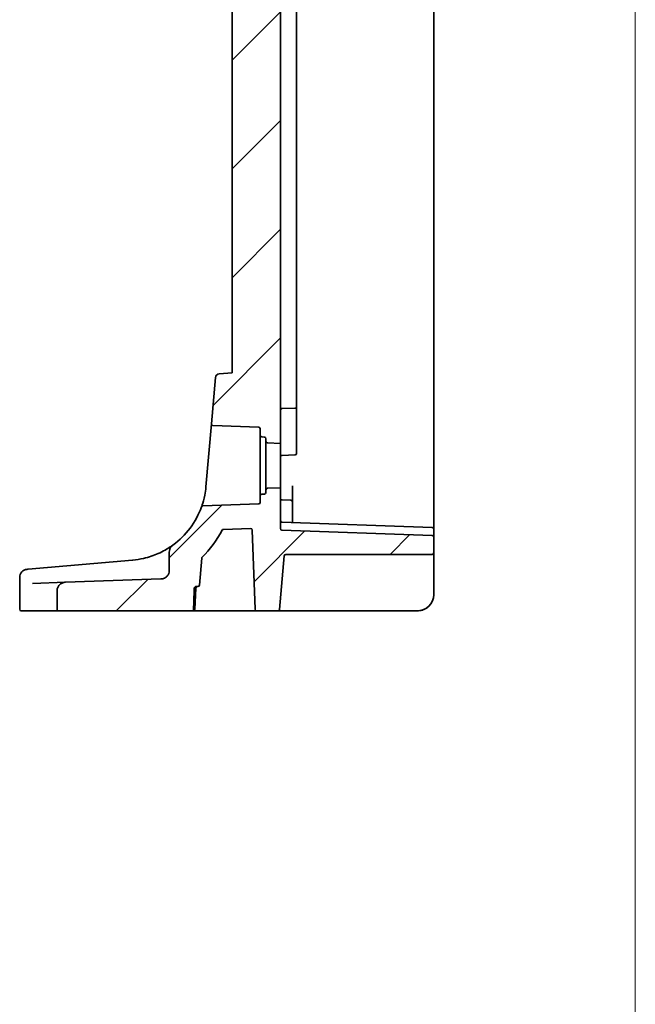
# Model space of a CAD drawing. Units: millimetres. Extents: x 72 to 9106, y 40 to 1445.
# Drawn here: x 8445 to 8521, y 441 to 563 of the extents above; entities that cross this region are included whole.
import ezdxf

# ---------------------------------------------------------------- set-up
doc = ezdxf.new("R2010")
doc.units = ezdxf.units.MM
doc.header["$LTSCALE"] = 5
doc.layers.add('Hatch (ISO)', color=1, linetype='Continuous', lineweight=18, true_color=0xff0000)
doc.layers.add('Sketch Geometry (ISO)', color=7, linetype='Continuous', lineweight=18)
doc.layers.add('Visible (ISO)', color=7, linetype='Continuous', lineweight=35)

msp = doc.modelspace()

# ---------------------------------------------------------------- hatches: boundary and pattern name
at = {"layer": 'Hatch (ISO)'}
h = msp.add_hatch(dxfattribs=at)
h.set_pattern_fill('ANSI31', color=256, scale=76.2, style=0)
h.set_pattern_definition([(45, (7889, 16.081), (-6.73519, 6.73519), [])])
edge = h.paths.add_edge_path()
edge.add_ellipse((8495.8067, 628.3057), major_axis=(0.007, -0.1999), ratio=1, start_angle=0, end_angle=88)
edge.add_line((8496.0067, 628.3057), (8496.0067, 631.3577))
edge.add_ellipse((8495.0067, 631.3577), major_axis=(-0.0872, 0.9962), ratio=1, start_angle=265, end_angle=360)
edge.add_line((8494.9196, 632.3539), (8469.9196, 630.1667))
edge.add_ellipse((8470.0067, 629.1705), major_axis=(-0.0872, 0.9962), ratio=1, start_angle=0, end_angle=85)
edge.add_line((8469.0067, 629.1705), (8469.0067, 624.5842))
edge.add_ellipse((8469.2067, 624.5842), major_axis=(-0.2, 0), ratio=1, start_angle=0, end_angle=88)
edge.add_line((8469.1997, 624.3844), (8474.3137, 624.2058))
edge.add_ellipse((8474.3067, 624.0059), major_axis=(0.007, 0.1999), ratio=1, start_angle=272, end_angle=360, ccw=False)
edge.add_line((8474.5067, 624.0059), (8474.5067, 623.1916))
edge.add_ellipse((8474.7067, 623.1916), major_axis=(-0.2, 0), ratio=1, start_angle=0, end_angle=88)
edge.add_line((8474.6997, 622.9917), (8475.0137, 622.9808))
edge.add_ellipse((8475.0067, 622.7809), major_axis=(0.007, 0.1999), ratio=1, start_angle=272, end_angle=360, ccw=False)
edge.add_line((8475.2067, 622.7809), (8475.2067, 622.455))
edge.add_ellipse((8475.4067, 622.455), major_axis=(-0.2, 0), ratio=1, start_angle=0, end_angle=88)
edge.add_line((8475.3997, 622.2551), (8477.0067, 622.199))
edge.add_line((8477.0067, 622.199), (8477.0067, 627.2559))
edge.add_ellipse((8477.2067, 627.2559), major_axis=(-0.2, 0), ratio=1, start_angle=272, end_angle=360, ccw=False)
edge.add_line((8477.1997, 627.4558), (8495.8137, 628.1058))
edge = h.paths.add_edge_path()
edge.add_spline(control_points=[(8463.227, 494.4069), (8463.227, 494.2871), (8463.2042, 494.1686), (8463.1154, 493.9441), (8463.0499, 493.8407), (8462.8724, 493.6479), (8462.7571, 493.5655), (8462.4902, 493.4428), (8462.3391, 493.4083), (8462.1859, 493.4029)], knot_values=[-0.16090653, -0.16090653, -0.16090653, -0.16090653, -0.12481558, -0.12481558, -0.08821821, -0.08821821, -0.04599039, -0.04599039, 0, 0, 0, 0], degree=3, periodic=0)
edge.add_line((8462.1859, 493.4029), (8450.3831, 492.9907))
edge.add_spline(control_points=[(8450.3831, 492.9907), (8450.2301, 492.9854), (8450.0788, 492.9504), (8449.8145, 492.8298), (8449.7006, 492.7504), (8449.5179, 492.5602), (8449.4478, 492.454), (8449.3549, 492.2252), (8449.3312, 492.1062), (8449.3312, 491.9856)], knot_values=[-0.16097019, -0.16097019, -0.16097019, -0.16097019, -0.11518738, -0.11518738, -0.07404706, -0.07404706, -0.03619403, -0.03619403, 0, 0, 0, 0], degree=3, periodic=0)
edge.add_line((8449.3312, 491.9856), (8449.3312, 489.649))
edge.add_spline(control_points=[(8449.3312, 489.649), (8449.3312, 489.625), (8449.3372, 489.5968), (8449.3567, 489.5517), (8449.3742, 489.5272), (8449.4115, 489.4917), (8449.4383, 489.4749), (8449.4884, 489.4551), (8449.5209, 489.449), (8449.5484, 489.449)], knot_values=[0, 0, 0, 0, 0.00721083, 0.00721083, 0.01473423, 0.01473423, 0.02265015, 0.02265015, 0.03090436, 0.03090436, 0.03090436, 0.03090436], degree=3, periodic=0)
edge.add_line((8449.5484, 489.449), (8466.0302, 489.449))
edge.add_spline(control_points=[(8466.0302, 489.449), (8466.0557, 489.449), (8466.0856, 489.4549), (8466.1325, 489.474), (8466.1577, 489.4906), (8466.1932, 489.5257), (8466.21, 489.5503), (8466.2281, 489.5936), (8466.2339, 489.6192), (8466.2347, 489.6421)], knot_values=[0.08992417, 0.08992417, 0.08992417, 0.08992417, 0.09755935, 0.09755935, 0.10510101, 0.10510101, 0.11253673, 0.11253673, 0.11920067, 0.11920067, 0.11920067, 0.11920067], degree=3, periodic=0)
edge.add_line((8466.2347, 489.6421), (8466.328, 492.256))
edge.add_spline(control_points=[(8466.328, 492.256), (8466.3289, 492.2789), (8466.3346, 492.3045), (8466.3528, 492.3478), (8466.3695, 492.3724), (8466.405, 492.4075), (8466.4302, 492.4241), (8466.4769, 492.4432), (8466.5068, 492.449), (8466.5322, 492.449)], knot_values=[0.06054657, 0.06054657, 0.06054657, 0.06054657, 0.06721335, 0.06721335, 0.07464985, 0.07464985, 0.08218405, 0.08218405, 0.0897954, 0.0897954, 0.0897954, 0.0897954], degree=3, periodic=0)
edge.add_line((8466.5322, 492.449), (8466.7583, 492.449))
edge.add_ellipse((8466.7583, 492.649), major_axis=(0, -0.2), ratio=1, start_angle=0, end_angle=85)
edge.add_line((8466.9575, 492.6316), (8467.2503, 495.9783))
edge.add_ellipse((8467.4495, 495.9609), major_axis=(-0.1992, 0.0174), ratio=1, start_angle=319.724182, end_angle=360, ccw=False)
edge.add_ellipse((8457.8089, 505.6948), major_axis=(9.4999, -9.5918), ratio=1, start_angle=0, end_angle=17.629387)
edge.add_ellipse((8469.9448, 499.3378), major_axis=(-0.1772, 0.0928), ratio=1, start_angle=299.646431, end_angle=360, ccw=False)
edge.add_line((8469.9378, 499.5377), (8473.3068, 499.6553))
edge.add_ellipse((8473.3138, 499.4554), major_axis=(-0.007, 0.1999), ratio=1, start_angle=270, end_angle=360, ccw=False)
edge.add_line((8473.5137, 499.4624), (8473.8566, 489.6421))
edge.add_ellipse((8474.0565, 489.649), major_axis=(-0.1999, -0.007), ratio=1, start_angle=0, end_angle=88)
edge.add_line((8474.0565, 489.449), (8476.711, 489.449))
edge.add_ellipse((8476.711, 489.649), major_axis=(0, -0.2), ratio=1, start_angle=0, end_angle=85)
edge.add_line((8476.9103, 489.6316), (8477.4907, 496.2665))
edge.add_ellipse((8477.69, 496.249), major_axis=(-0.1992, 0.0174), ratio=1, start_angle=275, end_angle=360, ccw=False)
edge.add_line((8477.69, 496.449), (8495.8067, 496.449))
edge.add_ellipse((8495.8067, 496.649), major_axis=(0, -0.2), ratio=1, start_angle=0, end_angle=90)
edge.add_line((8496.0067, 496.649), (8496.0067, 498.5924))
edge.add_ellipse((8495.8067, 498.5924), major_axis=(0.2, 0), ratio=1, start_angle=0, end_angle=88)
edge.add_line((8495.8137, 498.7923), (8477.1997, 499.4423))
edge.add_ellipse((8477.2067, 499.6422), major_axis=(-0.2, 0), ratio=1, start_angle=0, end_angle=88, ccw=False)
edge.add_line((8477.0067, 499.6422), (8477.0067, 504.699))
edge.add_line((8477.0067, 504.699), (8475.3997, 504.6429))
edge.add_ellipse((8475.4067, 504.443), major_axis=(-0.007, 0.1999), ratio=1, start_angle=0, end_angle=88)
edge.add_line((8475.2067, 504.443), (8475.2067, 504.1172))
edge.add_ellipse((8475.0067, 504.1172), major_axis=(0.2, 0), ratio=1, start_angle=272, end_angle=360, ccw=False)
edge.add_line((8475.0137, 503.9173), (8474.6997, 503.9063))
edge.add_ellipse((8474.7067, 503.7064), major_axis=(-0.007, 0.1999), ratio=1, start_angle=0, end_angle=88)
edge.add_line((8474.5067, 503.7064), (8474.5067, 502.8922))
edge.add_ellipse((8474.3067, 502.8922), major_axis=(0.2, 0), ratio=1, start_angle=272, end_angle=360, ccw=False)
edge.add_line((8474.3137, 502.6923), (8467.403, 502.451))
edge.add_spline(control_points=[(8467.403, 502.451), (8467.3893, 502.4505), (8467.3756, 502.4486), (8467.3489, 502.442), (8467.3359, 502.4373), (8467.3, 502.4201), (8467.2789, 502.4044), (8467.2441, 502.3657), (8467.2306, 502.3431), (8467.2218, 502.3186)], knot_values=[-0.0238865, -0.0238865, -0.0238865, -0.0238865, -0.01975614, -0.01975614, -0.01562578, -0.01562578, -0.00781289, -0.00781289, 0, 0, 0, 0], degree=3, periodic=0)
edge.add_ellipse((8457.8089, 505.6948), major_axis=(9.4128, -3.3762), ratio=1, start_angle=325.738809, end_angle=360, ccw=False)
edge.add_spline(control_points=[(8463.6878, 497.6053), (8463.5951, 497.538), (8463.513, 497.4567), (8463.3758, 497.2721), (8463.3213, 497.1693), (8463.2467, 496.951), (8463.227, 496.8365), (8463.227, 496.7213)], knot_values=[-0.10347321, -0.10347321, -0.10347321, -0.10347321, -0.06914167, -0.06914167, -0.03456215, -0.03456215, 0, 0, 0, 0], degree=3, periodic=0)
edge.add_line((8463.227, 496.7213), (8463.227, 494.4069))
edge = h.paths.add_edge_path()
edge.add_line((8471.0067, 607.949), (8471.0067, 518.949))
edge.add_line((8471.0067, 518.949), (8469.4092, 518.8093))
edge.add_ellipse((8469.4528, 518.3112), major_axis=(-0.0436, 0.4981), ratio=1, start_angle=0, end_angle=80)
edge.add_line((8468.9547, 518.3548), (8468.4531, 512.621))
edge.add_spline(control_points=[(8468.4531, 512.621), (8468.4518, 512.6059), (8468.4522, 512.5907), (8468.4564, 512.5606), (8468.4602, 512.5459), (8468.4751, 512.5074), (8468.4891, 512.4852), (8468.5248, 512.4473), (8468.5463, 512.4321), (8468.5937, 512.4106), (8468.6193, 512.4046), (8468.6454, 512.4037)], knot_values=[-0.03254649, -0.03254649, -0.03254649, -0.03254649, -0.02799258, -0.02799258, -0.02343867, -0.02343867, -0.01562578, -0.01562578, -0.00781289, -0.00781289, 0, 0, 0, 0], degree=3, periodic=0)
edge.add_line((8468.6454, 512.4037), (8474.3137, 512.2058))
edge.add_ellipse((8474.3067, 512.0059), major_axis=(0.007, 0.1999), ratio=1, start_angle=272, end_angle=360, ccw=False)
edge.add_line((8474.5067, 512.0059), (8474.5067, 511.1916))
edge.add_ellipse((8474.7067, 511.1916), major_axis=(-0.2, 0), ratio=1, start_angle=0, end_angle=88)
edge.add_line((8474.6997, 510.9917), (8475.0137, 510.9808))
edge.add_ellipse((8475.0067, 510.7809), major_axis=(0.007, 0.1999), ratio=1, start_angle=272, end_angle=360, ccw=False)
edge.add_line((8475.2067, 510.7809), (8475.2067, 510.455))
edge.add_ellipse((8475.4067, 510.455), major_axis=(-0.2, 0), ratio=1, start_angle=0, end_angle=88)
edge.add_line((8475.3997, 510.2551), (8477.0067, 510.199))
edge.add_line((8477.0067, 510.199), (8477.0067, 616.699))
edge.add_line((8477.0067, 616.699), (8475.3997, 616.6429))
edge.add_ellipse((8475.4067, 616.443), major_axis=(-0.007, 0.1999), ratio=1, start_angle=0, end_angle=88)
edge.add_line((8475.2067, 616.443), (8475.2067, 616.1172))
edge.add_ellipse((8475.0067, 616.1172), major_axis=(0.2, 0), ratio=1, start_angle=272, end_angle=360, ccw=False)
edge.add_line((8475.0137, 615.9173), (8474.6997, 615.9063))
edge.add_ellipse((8474.7067, 615.7064), major_axis=(-0.007, 0.1999), ratio=1, start_angle=0, end_angle=88)
edge.add_line((8474.5067, 615.7064), (8474.5067, 614.8922))
edge.add_ellipse((8474.3067, 614.8922), major_axis=(0.2, 0), ratio=1, start_angle=272, end_angle=360, ccw=False)
edge.add_line((8474.3137, 614.6923), (8469.1997, 614.5137))
edge.add_ellipse((8469.2067, 614.3138), major_axis=(-0.007, 0.1999), ratio=1, start_angle=0, end_angle=88)
edge.add_line((8469.0067, 614.3138), (8469.0067, 608.5822))
edge.add_ellipse((8469.5067, 608.5822), major_axis=(-0.5, 0), ratio=1, start_angle=0, end_angle=85)
edge.add_line((8469.4631, 608.0841), (8471.0067, 607.949))

# ---------------------------------------------------------------- linework, layer by layer
at = {"layer": 'Sketch Geometry (ISO)', "color": 131, "true_color": 0x80ffff}
msp.add_line((8521, 883), (8521, 40), dxfattribs=at)
at = {"layer": 'Visible (ISO)'}
for p, q in [((8496.0067, 499.5924), (8496.0067, 619.449)), ((8477.0067, 510.199), (8477.0067, 616.699)), ((8471.0067, 607.949), (8471.0067, 518.949)), ((8479.0067, 608.343), (8479.0067, 515.845)), ((8471.0067, 518.949), (8469.4092, 518.8093)), ((8468.9547, 518.3548), (8468.4531, 512.621)), ((8479.0067, 515.845), (8479.0067, 514.762)), ((8477.1997, 514.5058), (8478.8137, 514.5621)), ((8479.0067, 514.2456), (8479.0067, 514.762)), ((8479.0067, 509.7637), (8479.0067, 514.2456)), ((8468.4531, 512.621), (8467.7709, 504.8232)), ((8468.6454, 512.4037), (8474.3137, 512.2058)), ((8474.5067, 512.0059), (8474.5067, 511.1916)), ((8474.5067, 511.1916), (8474.5067, 503.7064)), ((8474.6997, 510.9917), (8475.0137, 510.9808)), ((8475.2067, 510.7809), (8475.2067, 510.455)), ((8475.2067, 510.455), (8475.2067, 504.443)), ((8475.3997, 510.2551), (8477.0067, 510.199)), ((8477.0067, 510.199), (8477.0067, 504.699)), ((8479.0067, 509.7637), (8479.0067, 508.962)), ((8477.1997, 508.7058), (8478.8137, 508.7621)), ((8475.2067, 504.443), (8475.2067, 504.1172)), ((8477.0067, 504.699), (8475.3997, 504.6429)), ((8477.0067, 499.6422), (8477.0067, 504.699)), ((8478.5067, 502.9535), (8478.5067, 504.9549)), ((8474.5067, 503.7064), (8474.5067, 502.8922)), ((8475.0137, 503.9173), (8474.6997, 503.9063)), ((8477.1997, 503.1923), (8478.3137, 503.1534)), ((8478.5067, 502.9535), (8478.5067, 502.199)), ((8474.3137, 502.6923), (8467.403, 502.451)), ((8478.5067, 500.6033), (8478.5067, 502.199)), ((8495.8137, 499.7923), (8477.1997, 500.4423)), ((8478.5067, 500.3966), (8478.5067, 500.6033)), ((8469.9378, 499.5377), (8473.3068, 499.6553)), ((8473.5137, 499.4624), (8473.8566, 489.6421)), ((8495.8137, 498.7923), (8477.1997, 499.4423)), ((8496.0067, 498.5924), (8496.0067, 499.5924)), ((8496.0067, 496.649), (8496.0067, 498.5924)), ((8463.227, 496.7213), (8463.227, 494.4069)), ((8496.0067, 496.2839), (8496.0067, 496.649)), ((8458.6805, 495.7328), (8445.7343, 494.6002)), ((8466.9575, 492.6316), (8467.2503, 495.9783)), ((8476.9103, 489.6316), (8477.4907, 496.2665)), ((8477.69, 496.449), (8495.8067, 496.449)), ((8496.0067, 491.449), (8496.0067, 496.2839)), ((8445.5977, 494.5882), (8445.6739, 494.5949)), ((8445.6739, 494.5949), (8445.7343, 494.6002)), ((8444.6848, 493.592), (8444.6848, 489.649)), ((8446.283, 492.8476), (8450.3831, 492.9907)), ((8462.1859, 493.4029), (8450.3831, 492.9907)), ((8449.3312, 491.9856), (8449.3312, 489.649)), ((8466.4087, 489.6421), (8466.5, 492.256)), ((8466.5322, 492.449), (8466.7583, 492.449)), ((8444.9814, 489.449), (8444.8848, 489.449)), ((8449.5484, 489.449), (8444.9814, 489.449)), ((8449.5484, 489.449), (8466.0302, 489.449)), ((8466.2088, 489.449), (8466.0302, 489.449)), ((8466.2088, 489.449), (8473.6219, 489.449)), ((8473.6219, 489.449), (8474.0565, 489.449)), ((8474.0565, 489.449), (8476.711, 489.449)), ((8476.711, 489.449), (8477.0748, 489.449)), ((8477.0748, 489.449), (8494.0067, 489.449))]:
    msp.add_line(p, q, dxfattribs=at)
for centre, radius, start, end in [((8469.4528, 518.3112), 0.5, 95, 175), ((8477.2067, 514.3059), 0.2, 92, 180), ((8478.8067, 514.762), 0.2, 272, 0), ((8474.3067, 512.0059), 0.2, 0, 88), ((8474.7067, 511.1916), 0.2, 180, 268), ((8475.0067, 510.7809), 0.2, 0, 88), ((8475.4067, 510.455), 0.2, 180, 268), ((8478.8067, 508.962), 0.2, 272, 0), ((8477.2067, 508.5059), 0.2, 92, 180), ((8475.0067, 504.1172), 0.2, 272, 0), ((8475.4067, 504.443), 0.2, 92, 180), ((8474.3067, 502.8922), 0.2, 272, 0), ((8474.7067, 503.7064), 0.2, 92, 180), ((8477.2067, 503.3922), 0.2, 180, 268), ((8478.3067, 502.9535), 0.2, 0, 88), ((8457.8089, 505.6948), 10, 306.007141, 340.268332), ((8477.2067, 500.6422), 0.2, 180, 268), ((8457.8089, 505.6948), 13.5, 314.724182, 332.353569), ((8469.9448, 499.3378), 0.2, 92, 152.353569), ((8473.3138, 499.4554), 0.2, 2, 92), ((8477.2067, 499.6422), 0.2, 180, 268), ((8495.8067, 499.5924), 0.2, 0, 88), ((8495.8067, 498.5924), 0.2, 0, 88), ((8495.8067, 496.649), 0.2, 270, 0), ((8457.8089, 505.6948), 10, 275, 275.277693), ((8467.4495, 495.9609), 0.2, 134.724182, 175), ((8477.69, 496.249), 0.2, 90, 175), ((8445.6848, 493.592), 1, 95, 180), ((8466.6999, 492.249), 0.2, 90, 178), ((8466.7583, 492.649), 0.2, 270, 355), ((8494.0067, 491.449), 2, 270, 0), ((8444.8848, 489.649), 0.2, 180, 270), ((8466.2088, 489.649), 0.2, 270, 358), ((8474.0565, 489.649), 0.2, 182, 270), ((8476.711, 489.649), 0.2, 270, 355)]:
    msp.add_arc(centre, radius, start, end, dxfattribs=at)
for points, knots in [([(8468.4531, 512.621), (8468.4518, 512.6059), (8468.4522, 512.5907), (8468.4564, 512.5606), (8468.4602, 512.5459), (8468.4751, 512.5074), (8468.4891, 512.4852), (8468.5248, 512.4473), (8468.5463, 512.4321), (8468.5937, 512.4106), (8468.6193, 512.4046), (8468.6454, 512.4037)], [-0.0325464865, -0.0325464865, -0.0325464865, -0.0325464865, -0.0279925775, -0.0279925775, -0.0234386684, -0.0234386684, -0.0156257789, -0.0156257789, -0.0078128895, -0.0078128895, 0, 0, 0, 0]), ([(8467.7709, 504.8232), (8467.7371, 504.437), (8467.6832, 504.0823), (8467.519, 503.2453), (8467.3966, 502.841), (8467.2571, 502.4133), (8467.2218, 502.3186), (8467.2218, 502.3186)], [-1.081006545, -1.081006545, -1.081006545, -1.081006545, -0.943402886, -0.943402886, -0.711874616, -0.711874616, -0.540501771, -0.540501771, -0.540501771, -0.540501771]), ([(8467.403, 502.451), (8467.3893, 502.4505), (8467.3756, 502.4486), (8467.3489, 502.442), (8467.3359, 502.4373), (8467.3, 502.4201), (8467.2789, 502.4044), (8467.2441, 502.3657), (8467.2306, 502.3431), (8467.2218, 502.3186)], [-0.0238865022, -0.0238865022, -0.0238865022, -0.0238865022, -0.0197561406, -0.0197561406, -0.0156257789, -0.0156257789, -0.0078128895, -0.0078128895, 0, 0, 0, 0]), ([(8463.6872, 497.6039), (8463.5997, 497.5406), (8463.4863, 497.461), (8462.9922, 497.1322), (8462.4803, 496.8262), (8461.3213, 496.314), (8460.7053, 496.0987), (8459.6152, 495.8499), (8459.1749, 495.7784), (8458.7288, 495.7372)], [0.16821344, 0.16821344, 0.16821344, 0.16821344, 0.27563511, 0.27563511, 0.556893494, 0.556893494, 0.793803562, 0.793803562, 0.941872354, 0.941872354, 0.941872354, 0.941872354]), ([(8463.6878, 497.6053), (8463.5951, 497.538), (8463.513, 497.4567), (8463.3758, 497.2721), (8463.3213, 497.1693), (8463.2467, 496.951), (8463.227, 496.8365), (8463.227, 496.7213)], [-0.103473214, -0.103473214, -0.103473214, -0.103473214, -0.069141666, -0.069141666, -0.034562149, -0.034562149, 0, 0, 0, 0]), ([(8463.227, 494.4069), (8463.227, 494.2871), (8463.2042, 494.1686), (8463.1154, 493.9441), (8463.0499, 493.8407), (8462.8724, 493.6479), (8462.7571, 493.5655), (8462.4902, 493.4428), (8462.3391, 493.4083), (8462.1859, 493.4029)], [-0.160906526, -0.160906526, -0.160906526, -0.160906526, -0.124815578, -0.124815578, -0.088218213, -0.088218213, -0.045990386, -0.045990386, 0, 0, 0, 0]), ([(8450.3831, 492.9907), (8450.2301, 492.9854), (8450.0788, 492.9504), (8449.8145, 492.8298), (8449.7006, 492.7504), (8449.5179, 492.5602), (8449.4478, 492.454), (8449.3549, 492.2252), (8449.3312, 492.1062), (8449.3312, 491.9856)], [-0.160970189, -0.160970189, -0.160970189, -0.160970189, -0.115187375, -0.115187375, -0.074047064, -0.074047064, -0.036194033, -0.036194033, 0, 0, 0, 0]), ([(8466.328, 492.256), (8466.3289, 492.2789), (8466.3346, 492.3045), (8466.3528, 492.3478), (8466.3695, 492.3724), (8466.405, 492.4075), (8466.4302, 492.4241), (8466.4769, 492.4432), (8466.5068, 492.449), (8466.5322, 492.449)], [0.0605465659, 0.0605465659, 0.0605465659, 0.0605465659, 0.0672133539, 0.0672133539, 0.0746498518, 0.0746498518, 0.0821840465, 0.0821840465, 0.089795396, 0.089795396, 0.089795396, 0.089795396]), ([(8449.3312, 489.649), (8449.3312, 489.625), (8449.3372, 489.5968), (8449.3567, 489.5517), (8449.3742, 489.5272), (8449.4115, 489.4917), (8449.4383, 489.4749), (8449.4884, 489.4551), (8449.5209, 489.449), (8449.5484, 489.449)], [0, 0, 0, 0, 0.0072108327, 0.0072108327, 0.0147342262, 0.0147342262, 0.022650154, 0.022650154, 0.030904358, 0.030904358, 0.030904358, 0.030904358]), ([(8466.0302, 489.449), (8466.0557, 489.449), (8466.0856, 489.4549), (8466.1325, 489.474), (8466.1577, 489.4906), (8466.1932, 489.5257), (8466.21, 489.5503), (8466.2281, 489.5936), (8466.2339, 489.6192), (8466.2347, 489.6421)], [0.0899241741, 0.0899241741, 0.0899241741, 0.0899241741, 0.0975593462, 0.0975593462, 0.1051010059, 0.1051010059, 0.1125367269, 0.1125367269, 0.1192006662, 0.1192006662, 0.1192006662, 0.1192006662]), ([(8495.481, 490.0975), (8495.4777, 490.094), (8495.474, 490.0899), (8495.4645, 490.0797), (8495.4585, 490.0733), (8495.4338, 490.0474), (8495.4128, 490.0261), (8495.3687, 489.9837), (8495.3453, 489.9622), (8495.2807, 489.9058), (8495.2375, 489.8711), (8495.1611, 489.8148), (8495.1279, 489.7919), (8495.0723, 489.756), (8495.0494, 489.7419), (8495.0009, 489.7132), (8494.9755, 489.6991), (8494.948, 489.6843), (8494.9412, 489.6807), (8494.9279, 489.6737), (8494.9212, 489.6703), (8494.9086, 489.6639), (8494.9035, 489.6613), (8494.8921, 489.6556), (8494.8857, 489.6525), (8494.8631, 489.6415), (8494.8464, 489.6337), (8494.8075, 489.6161), (8494.7851, 489.6065), (8494.6641, 489.5571), (8494.5622, 489.5248), (8494.3551, 489.4767), (8494.2491, 489.4609), (8494.0975, 489.4506), (8494.0521, 489.449), (8494.0067, 489.449)], [0.024212548, 0.024212548, 0.024212548, 0.024212548, 0.026646146, 0.026646146, 0.029969205, 0.029969205, 0.039803688, 0.039803688, 0.049739267, 0.049739267, 0.066179261, 0.066179261, 0.078215024, 0.078215024, 0.086662236, 0.086662236, 0.09721377, 0.09721377, 0.101116311, 0.101116311, 0.104404753, 0.104404753, 0.106344571, 0.106344571, 0.108566303, 0.108566303, 0.114059135, 0.114059135, 0.121361426, 0.121361426, 0.153321251, 0.153321251, 0.18555745, 0.18555745, 0.199278377, 0.199278377, 0.199278377, 0.199278377])]:
    msp.add_open_spline(points, degree=3, knots=knots, dxfattribs=at)
msp.add_rational_spline([(8466.2347, 489.6421), (8466.2811, 490.9412), (8466.328, 492.256)], [1, 1.00001722707, 1], degree=2, dxfattribs=at)

doc.saveas('drawing.dxf')
